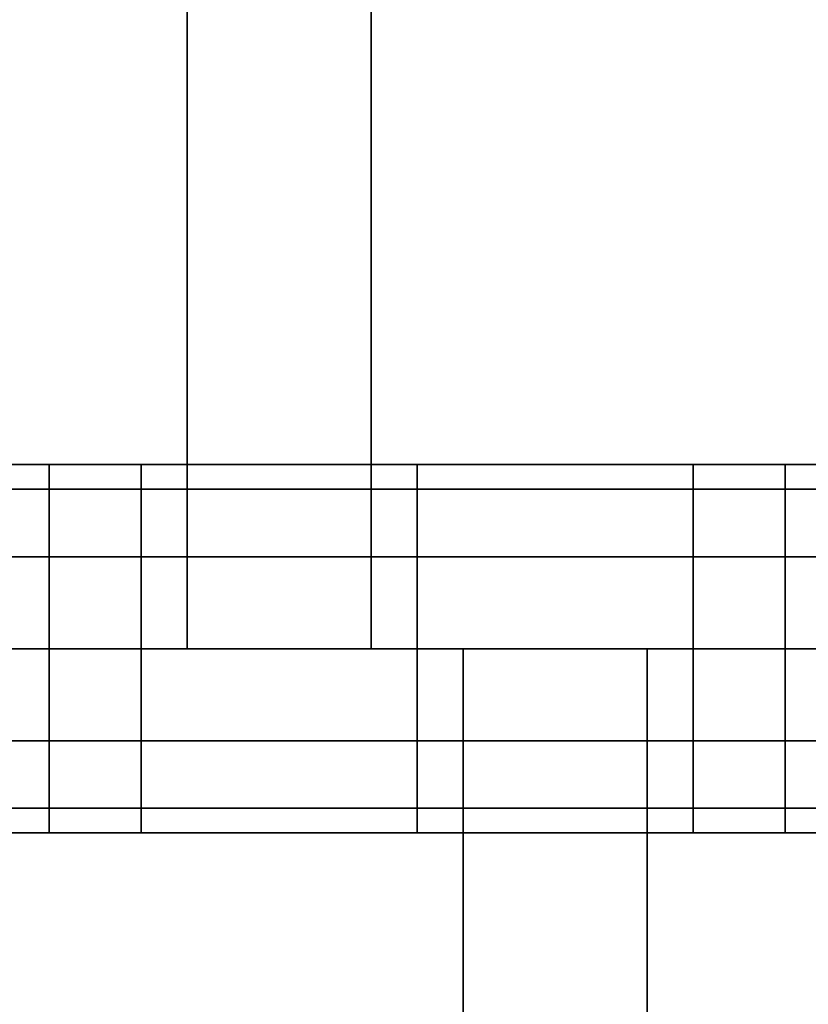
# Model space of a CAD drawing. Units: millimetres. Extents: x -25 to 450, y -251 to 285.
# Drawn here: x 225 to 230, y -47 to -42 of the extents above; entities that cross this region are included whole.
import ezdxf

# ---------------------------------------------------------------- set-up
doc = ezdxf.new("R2010")
doc.units = ezdxf.units.MM
doc.header["$LTSCALE"] = 2.07
for name, color, linetype in [('EN-FALLRAUM', 14, 'Continuous'), ('SPRUNGMATTE', 104, 'Continuous'), ('TRAMPOLINRAHMEN', 253, 'Continuous')]:
    doc.layers.add(name, color=color, linetype=linetype)

msp = doc.modelspace()

# ---------------------------------------------------------------- linework, layer by layer
at = {"layer": 'EN-FALLRAUM', "linetype": 'Continuous'}
msp.add_circle((212.5, 0), 212.5, dxfattribs=at)
at = {"layer": 'SPRUNGMATTE', "color": 96, "linetype": 'Continuous'}
for points in [[(227.2526, -35, 34.1275), (227.2526, -45, 34.1275), (226.2526, -45, 34.1275), (226.2526, -35, 34.1275)], [(227.2526, -45, 32.1275), (227.2526, -35, 32.1275), (226.2526, -35, 32.1275), (226.2526, -45, 32.1275)], [(226.2526, -35, 32.1275), (226.2526, -35, 34.1275), (226.2526, -45, 34.1275), (226.2526, -45, 32.1275)], [(227.2526, -45, 32.1275), (227.2526, -45, 34.1275), (227.2526, -35, 34.1275), (227.2526, -35, 32.1275)], [(224.0026, -44.134, 33.6275), (224.0026, -44, 33.1275), (225.5026, -44, 33.1275), (225.5026, -44.134, 33.6275)], [(224.0026, -44, 33.1275), (224.0026, -44.134, 32.6275), (225.5026, -44.134, 32.6275), (225.5026, -44, 33.1275)], [(225.5026, -44.134, 33.6275), (225.5026, -44, 33.1275), (226.0026, -44, 33.1275), (226.0026, -44.134, 33.6275)], [(225.5026, -44, 33.1275), (225.5026, -44.134, 32.6275), (226.0026, -44.134, 32.6275), (226.0026, -44, 33.1275)], [(226.0026, -44.134, 33.6275), (226.0026, -44, 33.1275), (227.5026, -44, 33.1275), (227.5026, -44.134, 33.6275)], [(226.0026, -44, 33.1275), (226.0026, -44.134, 32.6275), (227.5026, -44.134, 32.6275), (227.5026, -44, 33.1275)], [(227.5026, -44.134, 33.6275), (227.5026, -44, 33.1275), (229.0026, -44, 33.1275), (229.0026, -44.134, 33.6275)], [(227.5026, -44, 33.1275), (227.5026, -44.134, 32.6275), (229.0026, -44.134, 32.6275), (229.0026, -44, 33.1275)], [(229.0026, -44.134, 33.6275), (229.0026, -44, 33.1275), (229.5026, -44, 33.1275), (229.5026, -44.134, 33.6275)], [(229.0026, -44, 33.1275), (229.0026, -44.134, 32.6275), (229.5026, -44.134, 32.6275), (229.5026, -44, 33.1275)], [(229.5026, -44.134, 33.6275), (229.5026, -44, 33.1275), (231.0026, -44, 33.1275), (231.0026, -44.134, 33.6275)], [(229.5026, -44, 33.1275), (229.5026, -44.134, 32.6275), (231.0026, -44.134, 32.6275), (231.0026, -44, 33.1275)], [(224.0026, -44.134, 32.6275), (224.0026, -44.5, 32.2615), (225.5026, -44.5, 32.2615), (225.5026, -44.134, 32.6275)], [(224.0026, -44.5, 33.9935), (224.0026, -44.134, 33.6275), (225.5026, -44.134, 33.6275), (225.5026, -44.5, 33.9935)], [(225.5026, -44.134, 32.6275), (225.5026, -44.5, 32.2615), (226.0026, -44.5, 32.2615), (226.0026, -44.134, 32.6275)], [(225.5026, -44.5, 33.9935), (225.5026, -44.134, 33.6275), (226.0026, -44.134, 33.6275), (226.0026, -44.5, 33.9935)], [(226.0026, -44.134, 32.6275), (226.0026, -44.5, 32.2615), (227.5026, -44.5, 32.2615), (227.5026, -44.134, 32.6275)], [(226.0026, -44.5, 33.9935), (226.0026, -44.134, 33.6275), (227.5026, -44.134, 33.6275), (227.5026, -44.5, 33.9935)], [(227.5026, -44.134, 32.6275), (227.5026, -44.5, 32.2615), (229.0026, -44.5, 32.2615), (229.0026, -44.134, 32.6275)], [(227.5026, -44.5, 33.9935), (227.5026, -44.134, 33.6275), (229.0026, -44.134, 33.6275), (229.0026, -44.5, 33.9935)], [(229.0026, -44.134, 32.6275), (229.0026, -44.5, 32.2615), (229.5026, -44.5, 32.2615), (229.5026, -44.134, 32.6275)], [(229.0026, -44.5, 33.9935), (229.0026, -44.134, 33.6275), (229.5026, -44.134, 33.6275), (229.5026, -44.5, 33.9935)], [(229.5026, -44.134, 32.6275), (229.5026, -44.5, 32.2615), (231.0026, -44.5, 32.2615), (231.0026, -44.134, 32.6275)], [(229.5026, -44.5, 33.9935), (229.5026, -44.134, 33.6275), (231.0026, -44.134, 33.6275), (231.0026, -44.5, 33.9935)], [(224.0026, -44.5, 32.2615), (224.0026, -45, 32.1275), (225.5026, -45, 32.1275), (225.5026, -44.5, 32.2615)], [(224.0026, -45, 34.1275), (224.0026, -44.5, 33.9935), (225.5026, -44.5, 33.9935), (225.5026, -45, 34.1275)], [(225.5026, -44.5, 32.2615), (225.5026, -45, 32.1275), (226.0026, -45, 32.1275), (226.0026, -44.5, 32.2615)], [(225.5026, -45, 34.1275), (225.5026, -44.5, 33.9935), (226.0026, -44.5, 33.9935), (226.0026, -45, 34.1275)], [(226.0026, -44.5, 32.2615), (226.0026, -45, 32.1275), (227.5026, -45, 32.1275), (227.5026, -44.5, 32.2615)], [(226.0026, -45, 34.1275), (226.0026, -44.5, 33.9935), (227.5026, -44.5, 33.9935), (227.5026, -45, 34.1275)], [(227.5026, -44.5, 32.2615), (227.5026, -45, 32.1275), (229.0026, -45, 32.1275), (229.0026, -44.5, 32.2615)], [(227.5026, -45, 34.1275), (227.5026, -44.5, 33.9935), (229.0026, -44.5, 33.9935), (229.0026, -45, 34.1275)], [(229.0026, -44.5, 32.2615), (229.0026, -45, 32.1275), (229.5026, -45, 32.1275), (229.5026, -44.5, 32.2615)], [(229.0026, -45, 34.1275), (229.0026, -44.5, 33.9935), (229.5026, -44.5, 33.9935), (229.5026, -45, 34.1275)], [(229.5026, -44.5, 32.2615), (229.5026, -45, 32.1275), (231.0026, -45, 32.1275), (231.0026, -44.5, 32.2615)], [(229.5026, -45, 34.1275), (229.5026, -44.5, 33.9935), (231.0026, -44.5, 33.9935), (231.0026, -45, 34.1275)], [(224.0026, -45, 32.1275), (224.0026, -45.5, 32.2615), (225.5026, -45.5, 32.2615), (225.5026, -45, 32.1275)], [(224.0026, -45.5, 33.9935), (224.0026, -45, 34.1275), (225.5026, -45, 34.1275), (225.5026, -45.5, 33.9935)], [(225.5026, -45, 32.1275), (225.5026, -45.5, 32.2615), (226.0026, -45.5, 32.2615), (226.0026, -45, 32.1275)], [(225.5026, -45.5, 33.9935), (225.5026, -45, 34.1275), (226.0026, -45, 34.1275), (226.0026, -45.5, 33.9935)], [(226.0026, -45, 32.1275), (226.0026, -45.5, 32.2615), (227.5026, -45.5, 32.2615), (227.5026, -45, 32.1275)], [(226.0026, -45.5, 33.9935), (226.0026, -45, 34.1275), (227.5026, -45, 34.1275), (227.5026, -45.5, 33.9935)], [(227.2526, -45, 34.1275), (227.2526, -45, 32.1275), (226.2526, -45, 32.1275), (226.2526, -45, 34.1275)], [(227.5026, -45, 32.1275), (227.5026, -45.5, 32.2615), (229.0026, -45.5, 32.2615), (229.0026, -45, 32.1275)], [(227.5026, -45.5, 33.9935), (227.5026, -45, 34.1275), (229.0026, -45, 34.1275), (229.0026, -45.5, 33.9935)], [(227.7526, -55, 34.1275), (227.7526, -45, 34.1275), (228.7526, -45, 34.1275), (228.7526, -55, 34.1275)], [(227.7526, -45, 34.1275), (227.7526, -45, 32.1275), (228.7526, -45, 32.1275), (228.7526, -45, 34.1275)], [(227.7526, -45, 32.1275), (227.7526, -55, 32.1275), (228.7526, -55, 32.1275), (228.7526, -45, 32.1275)], [(227.7526, -45, 32.1275), (227.7526, -45, 34.1275), (227.7526, -55, 34.1275), (227.7526, -55, 32.1275)], [(228.7526, -55, 32.1275), (228.7526, -55, 34.1275), (228.7526, -45, 34.1275), (228.7526, -45, 32.1275)], [(229.0026, -45, 32.1275), (229.0026, -45.5, 32.2615), (229.5026, -45.5, 32.2615), (229.5026, -45, 32.1275)], [(229.0026, -45.5, 33.9935), (229.0026, -45, 34.1275), (229.5026, -45, 34.1275), (229.5026, -45.5, 33.9935)], [(229.5026, -45, 32.1275), (229.5026, -45.5, 32.2615), (231.0026, -45.5, 32.2615), (231.0026, -45, 32.1275)], [(229.5026, -45.5, 33.9935), (229.5026, -45, 34.1275), (231.0026, -45, 34.1275), (231.0026, -45.5, 33.9935)], [(224.0026, -45.5, 32.2615), (224.0026, -45.866, 32.6275), (225.5026, -45.866, 32.6275), (225.5026, -45.5, 32.2615)], [(224.0026, -45.866, 33.6275), (224.0026, -45.5, 33.9935), (225.5026, -45.5, 33.9935), (225.5026, -45.866, 33.6275)], [(225.5026, -45.5, 32.2615), (225.5026, -45.866, 32.6275), (226.0026, -45.866, 32.6275), (226.0026, -45.5, 32.2615)], [(225.5026, -45.866, 33.6275), (225.5026, -45.5, 33.9935), (226.0026, -45.5, 33.9935), (226.0026, -45.866, 33.6275)], [(226.0026, -45.5, 32.2615), (226.0026, -45.866, 32.6275), (227.5026, -45.866, 32.6275), (227.5026, -45.5, 32.2615)], [(226.0026, -45.866, 33.6275), (226.0026, -45.5, 33.9935), (227.5026, -45.5, 33.9935), (227.5026, -45.866, 33.6275)], [(227.5026, -45.5, 32.2615), (227.5026, -45.866, 32.6275), (229.0026, -45.866, 32.6275), (229.0026, -45.5, 32.2615)], [(227.5026, -45.866, 33.6275), (227.5026, -45.5, 33.9935), (229.0026, -45.5, 33.9935), (229.0026, -45.866, 33.6275)], [(229.0026, -45.5, 32.2615), (229.0026, -45.866, 32.6275), (229.5026, -45.866, 32.6275), (229.5026, -45.5, 32.2615)], [(229.0026, -45.866, 33.6275), (229.0026, -45.5, 33.9935), (229.5026, -45.5, 33.9935), (229.5026, -45.866, 33.6275)], [(229.5026, -45.5, 32.2615), (229.5026, -45.866, 32.6275), (231.0026, -45.866, 32.6275), (231.0026, -45.5, 32.2615)], [(229.5026, -45.866, 33.6275), (229.5026, -45.5, 33.9935), (231.0026, -45.5, 33.9935), (231.0026, -45.866, 33.6275)], [(224.0026, -45.866, 32.6275), (224.0026, -46, 33.1275), (225.5026, -46, 33.1275), (225.5026, -45.866, 32.6275)], [(224.0026, -46, 33.1275), (224.0026, -45.866, 33.6275), (225.5026, -45.866, 33.6275), (225.5026, -46, 33.1275)], [(225.5026, -45.866, 32.6275), (225.5026, -46, 33.1275), (226.0026, -46, 33.1275), (226.0026, -45.866, 32.6275)], [(225.5026, -46, 33.1275), (225.5026, -45.866, 33.6275), (226.0026, -45.866, 33.6275), (226.0026, -46, 33.1275)], [(226.0026, -45.866, 32.6275), (226.0026, -46, 33.1275), (227.5026, -46, 33.1275), (227.5026, -45.866, 32.6275)], [(226.0026, -46, 33.1275), (226.0026, -45.866, 33.6275), (227.5026, -45.866, 33.6275), (227.5026, -46, 33.1275)], [(227.5026, -45.866, 32.6275), (227.5026, -46, 33.1275), (229.0026, -46, 33.1275), (229.0026, -45.866, 32.6275)], [(227.5026, -46, 33.1275), (227.5026, -45.866, 33.6275), (229.0026, -45.866, 33.6275), (229.0026, -46, 33.1275)], [(229.0026, -45.866, 32.6275), (229.0026, -46, 33.1275), (229.5026, -46, 33.1275), (229.5026, -45.866, 32.6275)], [(229.0026, -46, 33.1275), (229.0026, -45.866, 33.6275), (229.5026, -45.866, 33.6275), (229.5026, -46, 33.1275)], [(229.5026, -45.866, 32.6275), (229.5026, -46, 33.1275), (231.0026, -46, 33.1275), (231.0026, -45.866, 32.6275)], [(229.5026, -46, 33.1275), (229.5026, -45.866, 33.6275), (231.0026, -45.866, 33.6275), (231.0026, -46, 33.1275)]]:
    msp.add_3dface(points, dxfattribs=at)
for points, invisible_edges in [([(225.5026, -44.134, 32.6275), (225.5026, -44.134, 33.6275), (225.5026, -44, 33.1275)], 1), ([(225.5026, -44.134, 33.6275), (225.5026, -44.134, 32.6275), (225.5026, -44, 33.1275)], 1), ([(226.0026, -44.134, 33.6275), (226.0026, -44.134, 32.6275), (226.0026, -44, 33.1275)], 1), ([(226.0026, -44.134, 32.6275), (226.0026, -44.134, 33.6275), (226.0026, -44, 33.1275)], 1), ([(227.5026, -44.134, 33.6275), (227.5026, -44.134, 32.6275), (227.5026, -44, 33.1275)], 1), ([(227.5026, -44.134, 32.6275), (227.5026, -44.134, 33.6275), (227.5026, -44, 33.1275)], 1), ([(229.0026, -44.134, 32.6275), (229.0026, -44.134, 33.6275), (229.0026, -44, 33.1275)], 1), ([(229.0026, -44.134, 33.6275), (229.0026, -44.134, 32.6275), (229.0026, -44, 33.1275)], 1), ([(229.5026, -44.134, 32.6275), (229.5026, -44.134, 33.6275), (229.5026, -44, 33.1275)], 1), ([(229.5026, -44.134, 33.6275), (229.5026, -44.134, 32.6275), (229.5026, -44, 33.1275)], 1), ([(225.5026, -44.5, 32.2615), (225.5026, -44.5, 33.9935), (225.5026, -44.134, 33.6275)], 13), ([(225.5026, -44.5, 32.2615), (225.5026, -44.134, 33.6275), (225.5026, -44.134, 32.6275)], 3), ([(225.5026, -44.5, 33.9935), (225.5026, -44.5, 32.2615), (225.5026, -44.134, 33.6275)], 3), ([(225.5026, -44.134, 33.6275), (225.5026, -44.5, 32.2615), (225.5026, -44.134, 32.6275)], 13), ([(226.0026, -44.5, 33.9935), (226.0026, -44.5, 32.2615), (226.0026, -44.134, 32.6275)], 13), ([(226.0026, -44.5, 33.9935), (226.0026, -44.134, 32.6275), (226.0026, -44.134, 33.6275)], 3), ([(226.0026, -44.5, 32.2615), (226.0026, -44.5, 33.9935), (226.0026, -44.134, 32.6275)], 3), ([(226.0026, -44.134, 32.6275), (226.0026, -44.5, 33.9935), (226.0026, -44.134, 33.6275)], 13), ([(227.5026, -44.5, 33.9935), (227.5026, -44.5, 32.2615), (227.5026, -44.134, 32.6275)], 13), ([(227.5026, -44.5, 33.9935), (227.5026, -44.134, 32.6275), (227.5026, -44.134, 33.6275)], 3), ([(227.5026, -44.5, 32.2615), (227.5026, -44.5, 33.9935), (227.5026, -44.134, 33.6275)], 13), ([(227.5026, -44.5, 32.2615), (227.5026, -44.134, 33.6275), (227.5026, -44.134, 32.6275)], 3), ([(229.0026, -44.5, 32.2615), (229.0026, -44.5, 33.9935), (229.0026, -44.134, 32.6275)], 3), ([(229.0026, -44.134, 32.6275), (229.0026, -44.5, 33.9935), (229.0026, -44.134, 33.6275)], 13), ([(229.0026, -44.5, 33.9935), (229.0026, -44.5, 32.2615), (229.0026, -44.134, 32.6275)], 13), ([(229.0026, -44.5, 33.9935), (229.0026, -44.134, 32.6275), (229.0026, -44.134, 33.6275)], 3), ([(229.5026, -44.5, 32.2615), (229.5026, -44.5, 33.9935), (229.5026, -44.134, 32.6275)], 3), ([(229.5026, -44.134, 32.6275), (229.5026, -44.5, 33.9935), (229.5026, -44.134, 33.6275)], 13), ([(229.5026, -44.5, 33.9935), (229.5026, -44.5, 32.2615), (229.5026, -44.134, 33.6275)], 3), ([(229.5026, -44.134, 33.6275), (229.5026, -44.5, 32.2615), (229.5026, -44.134, 32.6275)], 13), ([(225.5026, -45, 32.1275), (225.5026, -45, 34.1275), (225.5026, -44.5, 32.2615)], 3), ([(225.5026, -44.5, 32.2615), (225.5026, -45, 34.1275), (225.5026, -44.5, 33.9935)], 13), ([(225.5026, -45, 34.1275), (225.5026, -45, 32.1275), (225.5026, -44.5, 32.2615)], 13), ([(225.5026, -45, 34.1275), (225.5026, -44.5, 32.2615), (225.5026, -44.5, 33.9935)], 3), ([(226.0026, -45, 34.1275), (226.0026, -45, 32.1275), (226.0026, -44.5, 32.2615)], 13), ([(226.0026, -45, 34.1275), (226.0026, -44.5, 32.2615), (226.0026, -44.5, 33.9935)], 3), ([(226.0026, -45, 32.1275), (226.0026, -45, 34.1275), (226.0026, -44.5, 33.9935)], 13), ([(226.0026, -45, 32.1275), (226.0026, -44.5, 33.9935), (226.0026, -44.5, 32.2615)], 3), ([(227.5026, -45, 34.1275), (227.5026, -45, 32.1275), (227.5026, -44.5, 32.2615)], 13), ([(227.5026, -45, 34.1275), (227.5026, -44.5, 32.2615), (227.5026, -44.5, 33.9935)], 3), ([(227.5026, -45, 32.1275), (227.5026, -45, 34.1275), (227.5026, -44.5, 33.9935)], 13), ([(227.5026, -45, 32.1275), (227.5026, -44.5, 33.9935), (227.5026, -44.5, 32.2615)], 3), ([(229.0026, -45, 32.1275), (229.0026, -45, 34.1275), (229.0026, -44.5, 33.9935)], 13), ([(229.0026, -45, 32.1275), (229.0026, -44.5, 33.9935), (229.0026, -44.5, 32.2615)], 3), ([(229.0026, -45, 34.1275), (229.0026, -45, 32.1275), (229.0026, -44.5, 33.9935)], 3), ([(229.0026, -44.5, 33.9935), (229.0026, -45, 32.1275), (229.0026, -44.5, 32.2615)], 13), ([(229.5026, -45, 32.1275), (229.5026, -45, 34.1275), (229.5026, -44.5, 33.9935)], 13), ([(229.5026, -45, 32.1275), (229.5026, -44.5, 33.9935), (229.5026, -44.5, 32.2615)], 3), ([(229.5026, -45, 34.1275), (229.5026, -45, 32.1275), (229.5026, -44.5, 32.2615)], 13), ([(229.5026, -45, 34.1275), (229.5026, -44.5, 32.2615), (229.5026, -44.5, 33.9935)], 3), ([(225.5026, -45.5, 32.2615), (225.5026, -45.5, 33.9935), (225.5026, -45, 32.1275)], 3), ([(225.5026, -45, 32.1275), (225.5026, -45.5, 33.9935), (225.5026, -45, 34.1275)], 13), ([(225.5026, -45.5, 33.9935), (225.5026, -45.5, 32.2615), (225.5026, -45, 32.1275)], 13), ([(225.5026, -45.5, 33.9935), (225.5026, -45, 32.1275), (225.5026, -45, 34.1275)], 3), ([(226.0026, -45.5, 33.9935), (226.0026, -45.5, 32.2615), (226.0026, -45, 32.1275)], 13), ([(226.0026, -45.5, 33.9935), (226.0026, -45, 32.1275), (226.0026, -45, 34.1275)], 3), ([(226.0026, -45.5, 32.2615), (226.0026, -45.5, 33.9935), (226.0026, -45, 32.1275)], 3), ([(226.0026, -45, 32.1275), (226.0026, -45.5, 33.9935), (226.0026, -45, 34.1275)], 13), ([(227.5026, -45.5, 33.9935), (227.5026, -45.5, 32.2615), (227.5026, -45, 32.1275)], 13), ([(227.5026, -45.5, 33.9935), (227.5026, -45, 32.1275), (227.5026, -45, 34.1275)], 3), ([(227.5026, -45.5, 32.2615), (227.5026, -45.5, 33.9935), (227.5026, -45, 32.1275)], 3), ([(227.5026, -45, 32.1275), (227.5026, -45.5, 33.9935), (227.5026, -45, 34.1275)], 13), ([(229.0026, -45.5, 32.2615), (229.0026, -45.5, 33.9935), (229.0026, -45, 32.1275)], 3), ([(229.0026, -45, 32.1275), (229.0026, -45.5, 33.9935), (229.0026, -45, 34.1275)], 13), ([(229.0026, -45.5, 33.9935), (229.0026, -45.5, 32.2615), (229.0026, -45, 32.1275)], 13), ([(229.0026, -45.5, 33.9935), (229.0026, -45, 32.1275), (229.0026, -45, 34.1275)], 3), ([(229.5026, -45.5, 32.2615), (229.5026, -45.5, 33.9935), (229.5026, -45, 32.1275)], 3), ([(229.5026, -45, 32.1275), (229.5026, -45.5, 33.9935), (229.5026, -45, 34.1275)], 13), ([(229.5026, -45.5, 33.9935), (229.5026, -45.5, 32.2615), (229.5026, -45, 32.1275)], 13), ([(229.5026, -45.5, 33.9935), (229.5026, -45, 32.1275), (229.5026, -45, 34.1275)], 3), ([(225.5026, -45.866, 32.6275), (225.5026, -45.866, 33.6275), (225.5026, -45.5, 33.9935)], 13), ([(225.5026, -45.866, 32.6275), (225.5026, -45.5, 33.9935), (225.5026, -45.5, 32.2615)], 3), ([(225.5026, -45.866, 33.6275), (225.5026, -45.866, 32.6275), (225.5026, -45.5, 33.9935)], 3), ([(225.5026, -45.5, 33.9935), (225.5026, -45.866, 32.6275), (225.5026, -45.5, 32.2615)], 13), ([(226.0026, -45.866, 33.6275), (226.0026, -45.866, 32.6275), (226.0026, -45.5, 33.9935)], 3), ([(226.0026, -45.5, 33.9935), (226.0026, -45.866, 32.6275), (226.0026, -45.5, 32.2615)], 13), ([(226.0026, -45.866, 32.6275), (226.0026, -45.866, 33.6275), (226.0026, -45.5, 33.9935)], 13), ([(226.0026, -45.866, 32.6275), (226.0026, -45.5, 33.9935), (226.0026, -45.5, 32.2615)], 3), ([(227.5026, -45.866, 33.6275), (227.5026, -45.866, 32.6275), (227.5026, -45.5, 33.9935)], 3), ([(227.5026, -45.5, 33.9935), (227.5026, -45.866, 32.6275), (227.5026, -45.5, 32.2615)], 13), ([(227.5026, -45.866, 32.6275), (227.5026, -45.866, 33.6275), (227.5026, -45.5, 33.9935)], 13), ([(227.5026, -45.866, 32.6275), (227.5026, -45.5, 33.9935), (227.5026, -45.5, 32.2615)], 3), ([(229.0026, -45.866, 32.6275), (229.0026, -45.866, 33.6275), (229.0026, -45.5, 33.9935)], 13), ([(229.0026, -45.866, 32.6275), (229.0026, -45.5, 33.9935), (229.0026, -45.5, 32.2615)], 3), ([(229.0026, -45.866, 33.6275), (229.0026, -45.866, 32.6275), (229.0026, -45.5, 33.9935)], 3), ([(229.0026, -45.5, 33.9935), (229.0026, -45.866, 32.6275), (229.0026, -45.5, 32.2615)], 13), ([(229.5026, -45.866, 32.6275), (229.5026, -45.866, 33.6275), (229.5026, -45.5, 33.9935)], 13), ([(229.5026, -45.866, 32.6275), (229.5026, -45.5, 33.9935), (229.5026, -45.5, 32.2615)], 3), ([(229.5026, -45.866, 33.6275), (229.5026, -45.866, 32.6275), (229.5026, -45.5, 33.9935)], 3), ([(229.5026, -45.5, 33.9935), (229.5026, -45.866, 32.6275), (229.5026, -45.5, 32.2615)], 13), ([(225.5026, -45.866, 33.6275), (225.5026, -45.866, 32.6275), (225.5026, -46, 33.1275)], 1), ([(225.5026, -45.866, 32.6275), (225.5026, -45.866, 33.6275), (225.5026, -46, 33.1275)], 1), ([(226.0026, -45.866, 32.6275), (226.0026, -45.866, 33.6275), (226.0026, -46, 33.1275)], 1), ([(226.0026, -45.866, 33.6275), (226.0026, -45.866, 32.6275), (226.0026, -46, 33.1275)], 1), ([(227.5026, -45.866, 32.6275), (227.5026, -45.866, 33.6275), (227.5026, -46, 33.1275)], 1), ([(227.5026, -45.866, 33.6275), (227.5026, -45.866, 32.6275), (227.5026, -46, 33.1275)], 1), ([(229.0026, -45.866, 33.6275), (229.0026, -45.866, 32.6275), (229.0026, -46, 33.1275)], 1), ([(229.0026, -45.866, 32.6275), (229.0026, -45.866, 33.6275), (229.0026, -46, 33.1275)], 1), ([(229.5026, -45.866, 33.6275), (229.5026, -45.866, 32.6275), (229.5026, -46, 33.1275)], 1), ([(229.5026, -45.866, 32.6275), (229.5026, -45.866, 33.6275), (229.5026, -46, 33.1275)], 1)]:
    msp.add_3dface(points, dxfattribs=dict(at, invisible_edges=invisible_edges))

# ---------------------------------------------------------------- meshes
at = {"layer": 'TRAMPOLINRAHMEN', "color": 252, "linetype": 'Continuous'}
mesh = msp.add_polyface(dxfattribs=at)
corners = [(125.6218, 4.5532, 36.3275), (125.6218, -4.5532, 36.3275), (125.5026, 0, 36.3275), (125.9792, 9.094, 36.3275), (125.9792, -9.094, 36.3275), (126.5737, 13.6098, 36.3275), (126.5737, -13.6098, 36.3275), (127.4037, 18.0883, 36.3275), (127.4037, -18.0883, 36.3275), (128.467, 22.5173, 36.3275), (128.467, -22.5173, 36.3275), (129.7607, 26.8845, 36.3275), (129.7607, -26.8845, 36.3275), (131.2811, 31.178, 36.3275), (131.2811, -31.178, 36.3275), (133.0241, 35.3861, 36.3275), (133.0241, -35.3861, 36.3275), (134.985, 39.4972, 36.3275), (134.985, -39.4972, 36.3275), (137.1584, 43.5, 36.3275), (137.1584, -43.5, 36.3275), (139.5383, 47.3836, 36.3275), (139.5383, -47.3836, 36.3275), (142.1181, 51.1373, 36.3275), (142.1181, -51.1373, 36.3275), (144.8909, 54.7509, 36.3275), (144.8909, -54.7509, 36.3275), (147.849, 58.2144, 36.3275), (147.849, -58.2144, 36.3275), (150.9843, 61.5183, 36.3275), (149.5026, 0, 36.3275), (149.5889, 3.2972, 36.3275), (149.8477, 6.5853, 36.3275), (150.2782, 9.8554, 36.3275), (150.8793, 13.0984, 36.3275), (151.6493, 16.3056, 36.3275), (154.2882, 64.6536, 36.3275), (152.586, 19.4681, 36.3275), (153.687, 22.5772, 36.3275), (154.9492, 25.6244, 36.3275), (157.7517, 67.6117, 36.3275), (156.3692, 28.6014, 36.3275), (157.943, 31.5, 36.3275), (161.3653, 70.3845, 36.3275), (159.6663, 34.3123, 36.3275), (161.5345, 37.0305, 36.3275), (165.119, 72.9643, 36.3275), (163.5424, 39.6472, 36.3275), (165.6845, 42.1552, 36.3275), (169.0026, 75.3442, 36.3275), (167.9549, 44.5477, 36.3275), (170.3474, 46.8181, 36.3275), (173.0054, 77.5176, 36.3275), (172.8554, 48.9602, 36.3275), (175.4721, 50.9681, 36.3275), (177.1165, 79.4785, 36.3275), (178.1903, 52.8362, 36.3275), (181.3246, 81.2215, 36.3275), (181.0026, 54.5596, 36.3275), (183.9012, 56.1334, 36.3275), (185.6181, 82.7419, 36.3275), (186.8782, 57.5534, 36.3275), (189.9853, 84.0355, 36.3275), (189.9254, 58.8156, 36.3275), (193.0345, 59.9166, 36.3275), (194.4143, 85.0988, 36.3275), (196.197, 60.8533, 36.3275), (198.8928, 85.9289, 36.3275), (199.4042, 61.6233, 36.3275), (203.4086, 86.5234, 36.3275), (202.6472, 62.2244, 36.3275), (205.9173, 62.6549, 36.3275), (207.9494, 86.8808, 36.3275), (209.2054, 62.9137, 36.3275), (212.5026, 87, 36.3275), (212.5026, 63, 36.3275), (215.7998, 62.9137, 36.3275), (217.0558, 86.8808, 36.3275), (219.0879, 62.6549, 36.3275), (221.5966, 86.5234, 36.3275), (222.358, 62.2244, 36.3275), (226.1124, 85.9289, 36.3275), (225.601, 61.6233, 36.3275), (228.8082, 60.8533, 36.3275), (230.5909, 85.0988, 36.3275), (231.9707, 59.9166, 36.3275), (235.0198, 84.0355, 36.3275), (235.0798, 58.8156, 36.3275), (239.3871, 82.7419, 36.3275), (238.127, 57.5534, 36.3275), (241.104, 56.1334, 36.3275), (243.6806, 81.2215, 36.3275), (244.0026, 54.5596, 36.3275), (247.8887, 79.4785, 36.3275), (246.8149, 52.8362, 36.3275), (249.5331, 50.9681, 36.3275), (251.9998, 77.5176, 36.3275), (252.1498, 48.9602, 36.3275), (256.0026, 75.3442, 36.3275), (254.6578, 46.8181, 36.3275), (257.0503, 44.5477, 36.3275), (259.8862, 72.9643, 36.3275), (259.3207, 42.1552, 36.3275), (261.4628, 39.6472, 36.3275), (263.6399, 70.3845, 36.3275), (263.4707, 37.0305, 36.3275), (265.3388, 34.3123, 36.3275), (267.2535, 67.6117, 36.3275), (267.0622, 31.5, 36.3275), (268.636, 28.6014, 36.3275), (270.717, 64.6536, 36.3275), (270.056, 25.6244, 36.3275), (271.3182, 22.5772, 36.3275), (274.0209, 61.5183, 36.3275), (272.4192, 19.4681, 36.3275), (273.3559, 16.3056, 36.3275), (274.1259, 13.0984, 36.3275), (277.1562, 58.2144, 36.3275), (274.727, 9.8554, 36.3275), (275.1575, 6.5853, 36.3275), (275.4163, 3.2972, 36.3275), (275.5026, 0, 36.3275), (277.1562, -58.2144, 36.3275), (280.1143, -54.7509, 36.3275), (280.1143, 54.7509, 36.3275), (282.8871, -51.1373, 36.3275), (282.8871, 51.1373, 36.3275), (285.4669, -47.3836, 36.3275), (285.4669, 47.3836, 36.3275), (287.8468, -43.5, 36.3275), (287.8468, 43.5, 36.3275), (290.0202, -39.4972, 36.3275), (290.0202, 39.4972, 36.3275), (291.981, -35.3861, 36.3275), (291.981, 35.3861, 36.3275), (293.7241, -31.178, 36.3275), (293.7241, 31.178, 36.3275), (295.2445, -26.8845, 36.3275), (295.2445, 26.8845, 36.3275), (296.5381, -22.5173, 36.3275), (296.5381, 22.5173, 36.3275), (297.6014, -18.0883, 36.3275), (297.6014, 18.0883, 36.3275), (298.4315, -13.6098, 36.3275), (298.4315, 13.6098, 36.3275), (299.026, -9.094, 36.3275), (299.026, 9.094, 36.3275), (299.3834, -4.5532, 36.3275), (299.3834, 4.5532, 36.3275), (299.5026, 0, 36.3275), (150.9843, -61.5183, 36.3275), (149.5889, -3.2972, 36.3275), (149.8477, -6.5853, 36.3275), (150.2782, -9.8554, 36.3275), (150.8793, -13.0984, 36.3275), (151.6493, -16.3056, 36.3275), (154.2882, -64.6536, 36.3275), (152.586, -19.4681, 36.3275), (153.687, -22.5772, 36.3275), (154.9492, -25.6244, 36.3275), (157.7517, -67.6117, 36.3275), (156.3692, -28.6014, 36.3275), (157.943, -31.5, 36.3275), (161.3653, -70.3845, 36.3275), (159.6663, -34.3123, 36.3275), (161.5345, -37.0305, 36.3275), (165.119, -72.9643, 36.3275), (163.5424, -39.6472, 36.3275), (165.6845, -42.1552, 36.3275), (169.0026, -75.3442, 36.3275), (167.9549, -44.5477, 36.3275), (170.3474, -46.8181, 36.3275), (173.0054, -77.5176, 36.3275), (172.8554, -48.9602, 36.3275), (175.4721, -50.9681, 36.3275), (177.1165, -79.4785, 36.3275), (178.1903, -52.8362, 36.3275), (181.3246, -81.2215, 36.3275), (181.0026, -54.5596, 36.3275), (183.9012, -56.1334, 36.3275), (185.6181, -82.7419, 36.3275), (186.8782, -57.5534, 36.3275), (189.9853, -84.0355, 36.3275), (189.9254, -58.8156, 36.3275), (193.0345, -59.9166, 36.3275), (194.4143, -85.0988, 36.3275), (196.197, -60.8533, 36.3275), (198.8928, -85.9289, 36.3275), (199.4042, -61.6233, 36.3275), (203.4086, -86.5234, 36.3275), (202.6472, -62.2244, 36.3275), (205.9173, -62.6549, 36.3275), (207.9494, -86.8808, 36.3275), (209.2054, -62.9137, 36.3275), (212.5026, -87, 36.3275), (212.5026, -63, 36.3275), (215.7998, -62.9137, 36.3275), (217.0558, -86.8808, 36.3275), (219.0879, -62.6549, 36.3275), (221.5966, -86.5234, 36.3275), (222.358, -62.2244, 36.3275), (226.1124, -85.9289, 36.3275), (225.601, -61.6233, 36.3275), (228.8082, -60.8533, 36.3275), (230.5909, -85.0988, 36.3275), (231.9707, -59.9166, 36.3275), (235.0198, -84.0355, 36.3275), (235.0798, -58.8156, 36.3275), (239.3871, -82.7419, 36.3275), (238.127, -57.5534, 36.3275), (241.104, -56.1334, 36.3275), (243.6806, -81.2215, 36.3275), (244.0026, -54.5596, 36.3275), (247.8887, -79.4785, 36.3275), (246.8149, -52.8362, 36.3275), (249.5331, -50.9681, 36.3275), (251.9998, -77.5176, 36.3275), (252.1498, -48.9602, 36.3275), (256.0026, -75.3442, 36.3275), (254.6578, -46.8181, 36.3275), (257.0503, -44.5477, 36.3275), (259.8862, -72.9643, 36.3275), (259.3207, -42.1552, 36.3275), (261.4628, -39.6472, 36.3275), (263.6399, -70.3845, 36.3275), (263.4707, -37.0305, 36.3275), (265.3388, -34.3123, 36.3275), (267.2535, -67.6117, 36.3275), (267.0622, -31.5, 36.3275), (268.636, -28.6014, 36.3275), (270.717, -64.6536, 36.3275), (270.056, -25.6244, 36.3275), (271.3182, -22.5772, 36.3275), (274.0209, -61.5183, 36.3275), (272.4192, -19.4681, 36.3275), (273.3559, -16.3056, 36.3275), (274.1259, -13.0984, 36.3275), (274.727, -9.8554, 36.3275), (275.1575, -6.5853, 36.3275), (275.4163, -3.2972, 36.3275)]
mesh.append_faces([[corners[k] for k in face] for face in [(0, 1, 2), (147, 148, 149)]], dxfattribs={"vtx0": -1, "color": 252})
mesh.append_faces([[corners[k] for k in face] for face in [(1, 3, 4), (4, 5, 6), (6, 7, 8), (8, 9, 10), (10, 11, 12), (12, 13, 14), (14, 15, 16), (16, 17, 18), (18, 19, 20), (20, 21, 22), (22, 23, 24), (24, 25, 26), (26, 27, 28), (30, 29, 31), (31, 29, 32), (32, 29, 33), (33, 29, 34), (34, 29, 35), (35, 36, 37), (37, 36, 38), (38, 36, 39), (39, 40, 41), (41, 40, 42), (42, 43, 44), (44, 43, 45), (45, 46, 47), (47, 46, 48), (48, 49, 50), (50, 49, 51), (51, 52, 53), (53, 52, 54), (54, 55, 56), (56, 57, 58), (58, 57, 59), (59, 60, 61), (61, 62, 63), (63, 62, 64), (64, 65, 66), (66, 67, 68), (68, 69, 70), (70, 69, 71), (71, 72, 73), (73, 74, 75), (75, 74, 76), (76, 77, 78), (78, 79, 80), (80, 81, 82), (82, 81, 83), (83, 84, 85), (85, 86, 87), (87, 88, 89), (89, 88, 90), (90, 91, 92), (92, 93, 94), (94, 93, 95), (95, 96, 97), (97, 98, 99), (99, 98, 100), (100, 101, 102), (102, 101, 103), (103, 104, 105), (105, 104, 106), (106, 107, 108), (108, 107, 109), (109, 110, 111), (111, 110, 112), (112, 113, 114), (114, 113, 115), (115, 113, 116), (116, 117, 118), (118, 117, 119), (119, 117, 120), (120, 117, 121), (122, 117, 123), (123, 124, 125), (125, 126, 127), (127, 128, 129), (129, 130, 131), (131, 132, 133), (133, 134, 135), (135, 136, 137), (137, 138, 139), (139, 140, 141), (141, 142, 143), (143, 144, 145), (145, 146, 147), (150, 155, 156), (156, 159, 160), (160, 162, 163), (163, 165, 166), (166, 168, 169), (169, 171, 172), (172, 174, 175), (175, 176, 177), (177, 179, 180), (180, 181, 182), (182, 184, 185), (185, 186, 187), (187, 188, 189), (189, 191, 192), (192, 193, 194), (194, 196, 197), (197, 198, 199), (199, 200, 201), (201, 203, 204), (204, 205, 206), (206, 207, 208), (208, 210, 211), (211, 212, 213), (213, 215, 216), (216, 217, 218), (218, 220, 221), (221, 223, 224), (224, 226, 227), (227, 229, 230), (230, 232, 233), (233, 236, 122)]], dxfattribs={"vtx0": -1, "vtx1": -1, "color": 252})
mesh.append_faces([[corners[k] for k in face] for face in [(28, 29, 30), (121, 117, 122)]], dxfattribs={"vtx0": -1, "vtx1": -1, "vtx2": -1, "color": 252})
mesh.append_faces([[corners[k] for k in face] for face in [(1, 0, 3), (4, 3, 5), (6, 5, 7), (8, 7, 9), (10, 9, 11), (12, 11, 13), (14, 13, 15), (16, 15, 17), (18, 17, 19), (20, 19, 21), (22, 21, 23), (24, 23, 25), (26, 25, 27), (28, 27, 29), (35, 29, 36), (39, 36, 40), (42, 40, 43), (45, 43, 46), (48, 46, 49), (51, 49, 52), (54, 52, 55), (56, 55, 57), (59, 57, 60), (61, 60, 62), (64, 62, 65), (66, 65, 67), (68, 67, 69), (71, 69, 72), (73, 72, 74), (76, 74, 77), (78, 77, 79), (80, 79, 81), (83, 81, 84), (85, 84, 86), (87, 86, 88), (90, 88, 91), (92, 91, 93), (95, 93, 96), (97, 96, 98), (100, 98, 101), (103, 101, 104), (106, 104, 107), (109, 107, 110), (112, 110, 113), (116, 113, 117), (123, 117, 124), (125, 124, 126), (127, 126, 128), (129, 128, 130), (131, 130, 132), (133, 132, 134), (135, 134, 136), (137, 136, 138), (139, 138, 140), (141, 140, 142), (143, 142, 144), (145, 144, 146), (147, 146, 148), (30, 150, 28), (150, 30, 151), (150, 151, 152), (150, 152, 153), (150, 153, 154), (150, 154, 155), (156, 155, 157), (156, 157, 158), (156, 158, 159), (160, 159, 161), (160, 161, 162), (163, 162, 164), (163, 164, 165), (166, 165, 167), (166, 167, 168), (169, 168, 170), (169, 170, 171), (172, 171, 173), (172, 173, 174), (175, 174, 176), (177, 176, 178), (177, 178, 179), (180, 179, 181), (182, 181, 183), (182, 183, 184), (185, 184, 186), (187, 186, 188), (189, 188, 190), (189, 190, 191), (192, 191, 193), (194, 193, 195), (194, 195, 196), (197, 196, 198), (199, 198, 200), (201, 200, 202), (201, 202, 203), (204, 203, 205), (206, 205, 207), (208, 207, 209), (208, 209, 210), (211, 210, 212), (213, 212, 214), (213, 214, 215), (216, 215, 217), (218, 217, 219), (218, 219, 220), (221, 220, 222), (221, 222, 223), (224, 223, 225), (224, 225, 226), (227, 226, 228), (227, 228, 229), (230, 229, 231), (230, 231, 232), (233, 232, 234), (233, 234, 235), (233, 235, 236), (122, 236, 237), (122, 237, 238), (122, 238, 239), (122, 239, 121)]], dxfattribs={"vtx0": -1, "vtx2": -1, "color": 252})
mesh = msp.add_polyface(dxfattribs=at)
corners = [(125.6218, -4.5532, 36.6275), (125.6218, 4.5532, 36.6275), (125.5026, 0, 36.6275), (125.9792, -9.094, 36.6275), (125.9792, 9.094, 36.6275), (126.5737, -13.6098, 36.6275), (126.5737, 13.6098, 36.6275), (127.4037, -18.0883, 36.6275), (127.4037, 18.0883, 36.6275), (128.467, 22.5173, 36.6275), (128.467, -22.5173, 36.6275), (129.7607, -26.8845, 36.6275), (129.7607, 26.8845, 36.6275), (131.2811, -31.178, 36.6275), (131.2811, 31.178, 36.6275), (133.0241, -35.3861, 36.6275), (133.0241, 35.3861, 36.6275), (134.985, 39.4972, 36.6275), (134.985, -39.4972, 36.6275), (137.1584, 43.5, 36.6275), (137.1584, -43.5, 36.6275), (139.5383, -47.3836, 36.6275), (139.5383, 47.3836, 36.6275), (142.1181, 51.1373, 36.6275), (142.1181, -51.1373, 36.6275), (144.8909, -54.7509, 36.6275), (144.8909, 54.7509, 36.6275), (147.849, -58.2144, 36.6275), (147.849, 58.2144, 36.6275), (150.9843, -61.5183, 36.6275), (149.5026, 0, 36.6275), (149.5889, -3.2972, 36.6275), (149.8477, -6.5853, 36.6275), (150.2782, -9.8554, 36.6275), (150.8793, -13.0984, 36.6275), (151.6493, -16.3056, 36.6275), (154.2882, -64.6536, 36.6275), (152.586, -19.4681, 36.6275), (153.687, -22.5772, 36.6275), (154.9492, -25.6244, 36.6275), (157.7517, -67.6117, 36.6275), (156.3692, -28.6014, 36.6275), (157.943, -31.5, 36.6275), (161.3653, -70.3845, 36.6275), (159.6663, -34.3123, 36.6275), (161.5345, -37.0305, 36.6275), (165.119, -72.9643, 36.6275), (163.5424, -39.6472, 36.6275), (165.6845, -42.1552, 36.6275), (169.0026, -75.3442, 36.6275), (167.9549, -44.5477, 36.6275), (170.3474, -46.8181, 36.6275), (173.0054, -77.5176, 36.6275), (172.8554, -48.9602, 36.6275), (175.4721, -50.9681, 36.6275), (177.1165, -79.4785, 36.6275), (178.1903, -52.8362, 36.6275), (181.3246, -81.2215, 36.6275), (181.0026, -54.5596, 36.6275), (183.9012, -56.1334, 36.6275), (185.6181, -82.7419, 36.6275), (186.8782, -57.5534, 36.6275), (189.9853, -84.0355, 36.6275), (189.9254, -58.8156, 36.6275), (193.0345, -59.9166, 36.6275), (194.4143, -85.0988, 36.6275), (196.197, -60.8533, 36.6275), (198.8928, -85.9289, 36.6275), (199.4042, -61.6233, 36.6275), (203.4086, -86.5234, 36.6275), (202.6472, -62.2244, 36.6275), (205.9173, -62.6549, 36.6275), (207.9494, -86.8808, 36.6275), (209.2054, -62.9137, 36.6275), (212.5026, -87, 36.6275), (212.5026, -63, 36.6275), (215.7998, -62.9137, 36.6275), (217.0558, -86.8808, 36.6275), (219.0879, -62.6549, 36.6275), (221.5966, -86.5234, 36.6275), (222.358, -62.2244, 36.6275), (226.1124, -85.9289, 36.6275), (225.601, -61.6233, 36.6275), (228.8082, -60.8533, 36.6275), (230.5909, -85.0988, 36.6275), (231.9707, -59.9166, 36.6275), (235.0198, -84.0355, 36.6275), (235.0798, -58.8156, 36.6275), (239.3871, -82.7419, 36.6275), (238.127, -57.5534, 36.6275), (241.104, -56.1334, 36.6275), (243.6806, -81.2215, 36.6275), (244.0026, -54.5596, 36.6275), (247.8887, -79.4785, 36.6275), (246.8149, -52.8362, 36.6275), (249.5331, -50.9681, 36.6275), (251.9998, -77.5176, 36.6275), (252.1498, -48.9602, 36.6275), (256.0026, -75.3442, 36.6275), (254.6578, -46.8181, 36.6275), (257.0503, -44.5477, 36.6275), (259.8862, -72.9643, 36.6275), (259.3207, -42.1552, 36.6275), (261.4628, -39.6472, 36.6275), (263.6399, -70.3845, 36.6275), (263.4707, -37.0305, 36.6275), (265.3388, -34.3123, 36.6275), (267.2535, -67.6117, 36.6275), (267.0622, -31.5, 36.6275), (268.636, -28.6014, 36.6275), (270.717, -64.6536, 36.6275), (270.056, -25.6244, 36.6275), (271.3182, -22.5772, 36.6275), (274.0209, -61.5183, 36.6275), (272.4192, -19.4681, 36.6275), (273.3559, -16.3056, 36.6275), (274.1259, -13.0984, 36.6275), (277.1562, -58.2144, 36.6275), (274.727, -9.8554, 36.6275), (275.1575, -6.5853, 36.6275), (275.4163, -3.2972, 36.6275), (275.5026, 0, 36.6275), (150.9843, 61.5183, 36.6275), (149.5889, 3.2972, 36.6275), (149.8477, 6.5853, 36.6275), (150.2782, 9.8554, 36.6275), (150.8793, 13.0984, 36.6275), (151.6493, 16.3056, 36.6275), (154.2882, 64.6536, 36.6275), (152.586, 19.4681, 36.6275), (153.687, 22.5772, 36.6275), (154.9492, 25.6244, 36.6275), (157.7517, 67.6117, 36.6275), (156.3692, 28.6014, 36.6275), (157.943, 31.5, 36.6275), (161.3653, 70.3845, 36.6275), (159.6663, 34.3123, 36.6275), (161.5345, 37.0305, 36.6275), (165.119, 72.9643, 36.6275), (163.5424, 39.6472, 36.6275), (165.6845, 42.1552, 36.6275), (169.0026, 75.3442, 36.6275), (167.9549, 44.5477, 36.6275), (170.3474, 46.8181, 36.6275), (173.0054, 77.5176, 36.6275), (172.8554, 48.9602, 36.6275), (175.4721, 50.9681, 36.6275), (177.1165, 79.4785, 36.6275), (178.1903, 52.8362, 36.6275), (181.3246, 81.2215, 36.6275), (181.0026, 54.5596, 36.6275), (183.9012, 56.1334, 36.6275), (185.6181, 82.7419, 36.6275), (186.8782, 57.5534, 36.6275), (189.9853, 84.0355, 36.6275), (189.9254, 58.8156, 36.6275), (193.0345, 59.9166, 36.6275), (194.4143, 85.0988, 36.6275), (196.197, 60.8533, 36.6275), (198.8928, 85.9289, 36.6275), (199.4042, 61.6233, 36.6275), (203.4086, 86.5234, 36.6275), (202.6472, 62.2244, 36.6275), (205.9173, 62.6549, 36.6275), (207.9494, 86.8808, 36.6275), (209.2054, 62.9137, 36.6275), (212.5026, 87, 36.6275), (212.5026, 63, 36.6275), (215.7998, 62.9137, 36.6275), (217.0558, 86.8808, 36.6275), (219.0879, 62.6549, 36.6275), (221.5966, 86.5234, 36.6275), (222.358, 62.2244, 36.6275), (226.1124, 85.9289, 36.6275), (225.601, 61.6233, 36.6275), (228.8082, 60.8533, 36.6275), (230.5909, 85.0988, 36.6275), (231.9707, 59.9166, 36.6275), (235.0198, 84.0355, 36.6275), (235.0798, 58.8156, 36.6275), (239.3871, 82.7419, 36.6275), (238.127, 57.5534, 36.6275), (241.104, 56.1334, 36.6275), (243.6806, 81.2215, 36.6275), (244.0026, 54.5596, 36.6275), (247.8887, 79.4785, 36.6275), (246.8149, 52.8362, 36.6275), (249.5331, 50.9681, 36.6275), (251.9998, 77.5176, 36.6275), (252.1498, 48.9602, 36.6275), (256.0026, 75.3442, 36.6275), (254.6578, 46.8181, 36.6275), (257.0503, 44.5477, 36.6275), (259.8862, 72.9643, 36.6275), (259.3207, 42.1552, 36.6275), (261.4628, 39.6472, 36.6275), (263.6399, 70.3845, 36.6275), (263.4707, 37.0305, 36.6275), (265.3388, 34.3123, 36.6275), (267.2535, 67.6117, 36.6275), (267.0622, 31.5, 36.6275), (268.636, 28.6014, 36.6275), (270.717, 64.6536, 36.6275), (270.056, 25.6244, 36.6275), (271.3182, 22.5772, 36.6275), (274.0209, 61.5183, 36.6275), (272.4192, 19.4681, 36.6275), (273.3559, 16.3056, 36.6275), (274.1259, 13.0984, 36.6275), (277.1562, 58.2144, 36.6275), (274.727, 9.8554, 36.6275), (275.1575, 6.5853, 36.6275), (275.4163, 3.2972, 36.6275), (280.1143, -54.7509, 36.6275), (280.1143, 54.7509, 36.6275), (282.8871, -51.1373, 36.6275), (282.8871, 51.1373, 36.6275), (285.4669, -47.3836, 36.6275), (285.4669, 47.3836, 36.6275), (287.8468, -43.5, 36.6275), (287.8468, 43.5, 36.6275), (290.0202, -39.4972, 36.6275), (290.0202, 39.4972, 36.6275), (291.981, -35.3861, 36.6275), (291.981, 35.3861, 36.6275), (293.7241, -31.178, 36.6275), (293.7241, 31.178, 36.6275), (295.2445, -26.8845, 36.6275), (295.2445, 26.8845, 36.6275), (296.5381, -22.5173, 36.6275), (296.5381, 22.5173, 36.6275), (297.6014, -18.0883, 36.6275), (297.6014, 18.0883, 36.6275), (298.4315, -13.6098, 36.6275), (298.4315, 13.6098, 36.6275), (299.026, -9.094, 36.6275), (299.026, 9.094, 36.6275), (299.3834, -4.5532, 36.6275), (299.3834, 4.5532, 36.6275), (299.5026, 0, 36.6275)]
mesh.append_faces([[corners[k] for k in face] for face in [(0, 1, 2), (238, 237, 239)]], dxfattribs={"vtx0": -1, "color": 252})
mesh.append_faces([[corners[k] for k in face] for face in [(1, 3, 4), (4, 5, 6), (6, 7, 8), (8, 7, 9), (9, 11, 12), (12, 13, 14), (14, 15, 16), (16, 15, 17), (17, 18, 19), (19, 21, 22), (22, 21, 23), (23, 25, 26), (26, 27, 28), (30, 29, 31), (31, 29, 32), (32, 29, 33), (33, 29, 34), (34, 29, 35), (35, 36, 37), (37, 36, 38), (38, 36, 39), (39, 40, 41), (41, 40, 42), (42, 43, 44), (44, 43, 45), (45, 46, 47), (47, 46, 48), (48, 49, 50), (50, 49, 51), (51, 52, 53), (53, 52, 54), (54, 55, 56), (56, 57, 58), (58, 57, 59), (59, 60, 61), (61, 62, 63), (63, 62, 64), (64, 65, 66), (66, 67, 68), (68, 69, 70), (70, 69, 71), (71, 72, 73), (73, 74, 75), (75, 74, 76), (76, 77, 78), (78, 79, 80), (80, 81, 82), (82, 81, 83), (83, 84, 85), (85, 86, 87), (87, 88, 89), (89, 88, 90), (90, 91, 92), (92, 93, 94), (94, 93, 95), (95, 96, 97), (97, 98, 99), (99, 98, 100), (100, 101, 102), (102, 101, 103), (103, 104, 105), (105, 104, 106), (106, 107, 108), (108, 107, 109), (109, 110, 111), (111, 110, 112), (112, 113, 114), (114, 113, 115), (115, 113, 116), (116, 117, 118), (118, 117, 119), (119, 117, 120), (120, 117, 121), (122, 127, 128), (128, 131, 132), (132, 134, 135), (135, 137, 138), (138, 140, 141), (141, 143, 144), (144, 146, 147), (147, 148, 149), (149, 151, 152), (152, 153, 154), (154, 156, 157), (157, 158, 159), (159, 160, 161), (161, 163, 164), (164, 165, 166), (166, 168, 169), (169, 170, 171), (171, 172, 173), (173, 175, 176), (176, 177, 178), (178, 179, 180), (180, 182, 183), (183, 184, 185), (185, 187, 188), (188, 189, 190), (190, 192, 193), (193, 195, 196), (196, 198, 199), (199, 201, 202), (202, 204, 205), (205, 208, 209), (209, 213, 214), (214, 215, 216), (216, 217, 218), (218, 219, 220), (220, 221, 222), (222, 223, 224), (224, 225, 226), (226, 227, 228), (228, 229, 230), (230, 231, 232), (232, 233, 234), (234, 235, 236), (236, 237, 238)]], dxfattribs={"vtx0": -1, "vtx1": -1, "color": 252})
mesh.append_faces([[corners[k] for k in face] for face in [(28, 29, 30), (209, 121, 117)]], dxfattribs={"vtx0": -1, "vtx1": -1, "vtx2": -1, "color": 252})
mesh.append_faces([[corners[k] for k in face] for face in [(1, 0, 3), (4, 3, 5), (6, 5, 7), (9, 7, 10), (9, 10, 11), (12, 11, 13), (14, 13, 15), (17, 15, 18), (19, 18, 20), (19, 20, 21), (23, 21, 24), (23, 24, 25), (26, 25, 27), (28, 27, 29), (35, 29, 36), (39, 36, 40), (42, 40, 43), (45, 43, 46), (48, 46, 49), (51, 49, 52), (54, 52, 55), (56, 55, 57), (59, 57, 60), (61, 60, 62), (64, 62, 65), (66, 65, 67), (68, 67, 69), (71, 69, 72), (73, 72, 74), (76, 74, 77), (78, 77, 79), (80, 79, 81), (83, 81, 84), (85, 84, 86), (87, 86, 88), (90, 88, 91), (92, 91, 93), (95, 93, 96), (97, 96, 98), (100, 98, 101), (103, 101, 104), (106, 104, 107), (109, 107, 110), (112, 110, 113), (116, 113, 117), (30, 122, 28), (122, 30, 123), (122, 123, 124), (122, 124, 125), (122, 125, 126), (122, 126, 127), (128, 127, 129), (128, 129, 130), (128, 130, 131), (132, 131, 133), (132, 133, 134), (135, 134, 136), (135, 136, 137), (138, 137, 139), (138, 139, 140), (141, 140, 142), (141, 142, 143), (144, 143, 145), (144, 145, 146), (147, 146, 148), (149, 148, 150), (149, 150, 151), (152, 151, 153), (154, 153, 155), (154, 155, 156), (157, 156, 158), (159, 158, 160), (161, 160, 162), (161, 162, 163), (164, 163, 165), (166, 165, 167), (166, 167, 168), (169, 168, 170), (171, 170, 172), (173, 172, 174), (173, 174, 175), (176, 175, 177), (178, 177, 179), (180, 179, 181), (180, 181, 182), (183, 182, 184), (185, 184, 186), (185, 186, 187), (188, 187, 189), (190, 189, 191), (190, 191, 192), (193, 192, 194), (193, 194, 195), (196, 195, 197), (196, 197, 198), (199, 198, 200), (199, 200, 201), (202, 201, 203), (202, 203, 204), (205, 204, 206), (205, 206, 207), (205, 207, 208), (209, 208, 210), (209, 210, 211), (209, 211, 212), (209, 212, 121), (209, 117, 213), (214, 213, 215), (216, 215, 217), (218, 217, 219), (220, 219, 221), (222, 221, 223), (224, 223, 225), (226, 225, 227), (228, 227, 229), (230, 229, 231), (232, 231, 233), (234, 233, 235), (236, 235, 237)]], dxfattribs={"vtx0": -1, "vtx2": -1, "color": 252})

doc.saveas('drawing.dxf')
